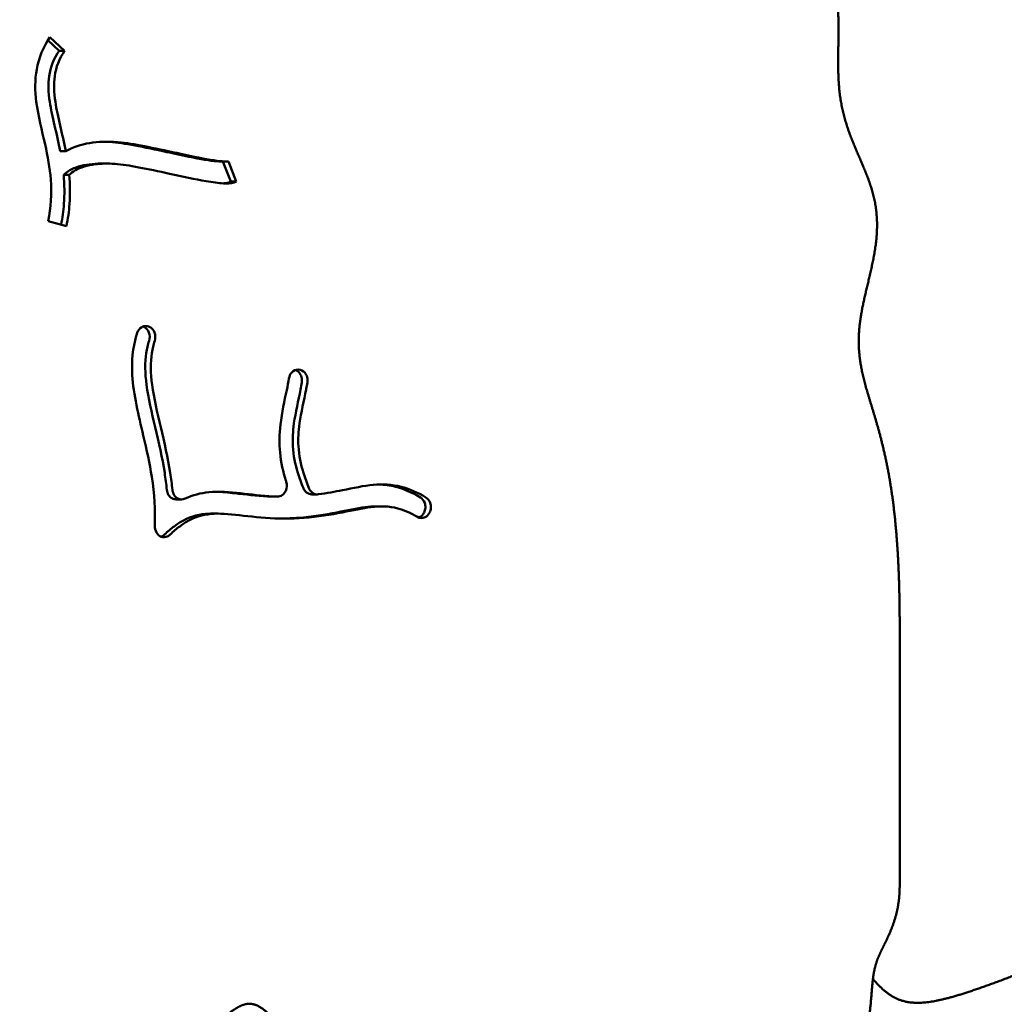
# Model space of a CAD drawing. Units: millimetres. Extents: x 485 to 15357, y 21309 to 31094.
# Drawn here: x 6964 to 7328, y 23900 to 24264 of the extents above; entities that cross this region are included whole.
import ezdxf

# ---------------------------------------------------------------- set-up
doc = ezdxf.new("R2010")
doc.units = ezdxf.units.MM
doc.layers.add('MD_Visible', color=7, linetype='Continuous', lineweight=50)
doc.styles.get("Standard").update_dxf_attribs({"font": 'GOTHIC.TTF'})
doc.dimstyles.new('ISO-25 (BySec)', dxfattribs={"dimtxt": 120, "dimasz": 60, "dimexe": 1.25, "dimexo": 0.625, "dimgap": 80, "dimtad": 1, "dimlfac": 0.1, "dimrnd": 5, "dimtxsty": 'Standard', "dimcen": 0, "dimse1": 1, "dimse2": 1, "dimclrd": 256, "dimclre": 256, "dimclrt": 256, "dimadec": 0, "dimazin": 0, "dimtfac": 1, "dimtmove": 1, "dimatfit": 3, "dimldrblk": 'DOTBLANK', "dimfxl": 1, "dimlwd": 5, "dimlwe": 5, "dimarcsym": 0})

# ---------------------------------------------------------------- blocks, each defined once
blk = doc.blocks.new('*D21')
at = {"lineweight": 5, "transparency": 16777216}
blk.add_line((777.77, 29942.15), (777.77, 21428.83), dxfattribs=at)
at = {"transparency": 16777216}
for points in [[(757.77, 29942.15), (797.77, 29942.15), (777.77, 30062.15)], [(757.77, 21428.83), (797.77, 21428.83), (777.77, 21308.83)]]:
    blk.add_solid(points, dxfattribs=at)
at = {"layer": 'Defpoints', "color": 0, "transparency": 16777216}
for p in [(9841.84, 30062.15), (777.77, 21308.83), (6753, 21308.83)]:
    blk.add_point(p, dxfattribs=at)
at = {"transparency": 16777216, "insert": (603.24, 25685.49), "char_height": 180, "attachment_point": 5, "rotation": 90}
blk.add_mtext('875', dxfattribs=at)
blk = doc.blocks.new('_DotBlank')
at = {"color": 0, "linetype": 'ByBlock', "lineweight": -2}
blk.add_line((-0.5, 0), (-1, 0), dxfattribs=at)
blk.add_circle((0, 0), 0.5, dxfattribs=at)

msp = doc.modelspace()

# ---------------------------------------------------------------- linework, layer by layer
at = {"layer": 'MD_Visible'}
for p, q in [((6975.588, 24257.217), (6981.008, 24252.161)), ((6978.944, 24252.161), (6974.807, 24256.02)), ((6981.008, 24252.161), (6978.944, 24252.161)), ((6981.447, 24215.023), (6979.383, 24215.023)), ((6996.497, 24210.468), (6994.433, 24210.468)), ((7040.665, 24211.254), (7038.601, 24211.254)), ((7042.343, 24203.872), (7039.436, 24211.254)), ((7041.487, 24211.288), (7044.407, 24203.872)), ((6980.645, 24206.268), (6982.709, 24206.268)), ((7044.407, 24203.872), (7042.343, 24203.872)), ((6981.67, 24187.354), (6974.926, 24189.255)), ((7010.717, 24149.879), (7010.642, 24149.929)), ((7012.706, 24149.929), (7012.782, 24149.879)), ((7067.332, 24134.375), (7067.419, 24134.372)), ((7024.218, 24086.42), (7022.154, 24086.42)), ((7059.648, 24087.473), (7057.584, 24087.473)), ((7072.278, 24088.272), (7074.342, 24088.272)), ((7098.209, 24083.845), (7096.145, 24083.845)), ((7037.747, 24081.149), (7035.683, 24081.149)), ((7113.754, 24081.52), (7113.709, 24081.434)), ((7115.818, 24081.52), (7115.773, 24081.434)), ((7289.415, 23943.622), (7289.415, 24040.829)), ((7282.02, 23906.536), (7279.824, 23908.733))]:
    msp.add_line(p, q, dxfattribs=at)
for points, degree, knots in [([(7279.535, 23909.233), (7279.854, 23908.865), (7281.295, 23907.224), (7283.897, 23904.508), (7287.899, 23901.424), (7294.14, 23899.679), (7303.451, 23900.803), (7314.977, 23904.31), (7328.474, 23909.215), (7343.226, 23914.985), (7358.231, 23921.477), (7372.424, 23928.798), (7384.893, 23937.194), (7395.075, 23946.93), (7403.022, 23958.155), (7409.394, 23970.85), (7415.179, 23984.869), (7421.482, 23999.946), (7429.3, 24015.72), (7439.276, 24031.753), (7451.52, 24047.553), (7465.752, 24062.63), (7481.421, 24076.551), (7497.828, 24088.996), (7514.252, 24099.81), (7530.066, 24109.057), (7544.876, 24117.085), (7558.594, 24124.541), (7571.351, 24132.214), (7583.426, 24140.921), (7595.173, 24151.36), (7606.954, 24163.999), (7619.056, 24178.916), (7631.672, 24195.828), (7644.91, 24214.206), (7658.784, 24233.364), (7673.224, 24252.556), (7688.069, 24271.066), (7703.069, 24288.307), (7717.888, 24303.916), (7732.098, 24317.845), (7745.258, 24330.291), (7756.978, 24341.614), (7767, 24352.258), (7775.267, 24362.674), (7781.995, 24373.242), (7787.754, 24384.189), (7793.331, 24395.581), (7799.566, 24407.321), (7807.207, 24419.15), (7816.735, 24430.631), (7828.273, 24441.192), (7841.664, 24450.29), (7856.509, 24457.544), (7872.218, 24462.891), (7888.062, 24466.719), (7903.214, 24470.036), (7916.884, 24474.167), (7928.453, 24480.395), (7937.613, 24489.617), (7944.499, 24502.006), (7949.844, 24516.634), (7954.725, 24531.912), (7960.295, 24546.079), (7967.507, 24557.699), (7976.862, 24566.099), (7988.091, 24571.97), (8000.28, 24576.948), (8012.132, 24582.89), (8022.179, 24591.299), (8029.015, 24602.578), (8031.516, 24615.677), (8029.033, 24628.894), (8021.59, 24640.479), (8011.182, 24648.48), (8001.768, 24653.117), (7995.002, 24655.889), (7991.044, 24657.437), (7989.704, 24657.957)], 5, [0.12332159, 0.12332159, 0.12332159, 0.12332159, 0.12332159, 0.12332159, 0.12631579, 0.13684211, 0.14736842, 0.15789474, 0.16842105, 0.17894737, 0.18947368, 0.2, 0.21052632, 0.22105263, 0.23157895, 0.24210526, 0.25263158, 0.26315789, 0.27368421, 0.28421053, 0.29473684, 0.30526316, 0.31578947, 0.32631579, 0.33684211, 0.34736842, 0.35789474, 0.36842105, 0.37894737, 0.38947368, 0.4, 0.41052632, 0.42105263, 0.43157895, 0.44210526, 0.45263158, 0.46315789, 0.47368421, 0.48421053, 0.49473684, 0.50526316, 0.51578947, 0.52631579, 0.53684211, 0.54736842, 0.55789474, 0.56842105, 0.57894737, 0.58947368, 0.6, 0.61052632, 0.62105263, 0.63157895, 0.64210526, 0.65263158, 0.66315789, 0.67368421, 0.68421053, 0.69473684, 0.70526316, 0.71578947, 0.72631579, 0.73684211, 0.74736842, 0.75789474, 0.76842105, 0.77894737, 0.78947368, 0.8, 0.81052632, 0.82105263, 0.83157895, 0.84210526, 0.85263158, 0.86315789, 0.87368421, 0.88421053, 0.88971826, 0.88971826, 0.88971826, 0.88971826, 0.88971826, 0.88971826]), ([(7289.415, 24040.829), (7289.415, 24043.281), (7289.386, 24048.154), (7289.255, 24055.37), (7288.897, 24064.787), (7288.097, 24076.117), (7286.899, 24086.878), (7285.282, 24096.944), (7283.272, 24106.225), (7280.968, 24114.696), (7278.563, 24122.425), (7276.376, 24129.611), (7274.767, 24136.528), (7274.045, 24143.462), (7274.38, 24150.654), (7275.715, 24158.235), (7277.663, 24166.163), (7279.647, 24174.283), (7281.046, 24182.388), (7281.339, 24190.29), (7280.238, 24197.87), (7277.873, 24205.161), (7274.741, 24212.336), (7271.499, 24219.625), (7268.801, 24227.256), (7267.12, 24235.389), (7266.559, 24244.045), (7266.73, 24253.059), (7266.984, 24262.164), (7266.586, 24271.056), (7264.918, 24279.465), (7261.656, 24287.217), (7257, 24294.322), (7251.724, 24300.99), (7246.878, 24307.537), (7243.569, 24314.318), (7242.7, 24321.64), (7244.741, 24329.691), (7249.457, 24338.455), (7256.083, 24347.76), (7263.536, 24357.329), (7270.616, 24366.845), (7276.211, 24375.997), (7279.507, 24384.543), (7280.171, 24392.359), (7278.613, 24399.507), (7275.782, 24406.19), (7272.813, 24412.663), (7270.723, 24419.161), (7270.092, 24425.824), (7270.725, 24432.612), (7271.908, 24439.339), (7272.723, 24445.718), (7272.32, 24451.402), (7270.268, 24456.012), (7266.634, 24459.245), (7261.845, 24461.048), (7256.622, 24461.795), (7251.854, 24462.384), (7248.233, 24463.762), (7245.982, 24466.585), (7244.402, 24470.701), (7242.277, 24475.388), (7238.537, 24479.84), (7232.987, 24483.654), (7226.499, 24487.017), (7221.229, 24489.947), (7218.186, 24492.522), (7216.768, 24494.574), (7216.207, 24495.835), (7216.082, 24496.157)], 5, [-1, -1, -1, -1, -1, -1, -0.98947368, -0.97894737, -0.96842105, -0.95789474, -0.94736842, -0.93684211, -0.92631579, -0.91578947, -0.90526316, -0.89473684, -0.88421053, -0.87368421, -0.86315789, -0.85263158, -0.84210526, -0.83157895, -0.82105263, -0.81052632, -0.8, -0.78947368, -0.77894737, -0.76842105, -0.75789474, -0.74736842, -0.73684211, -0.72631579, -0.71578947, -0.70526316, -0.69473684, -0.68421053, -0.67368421, -0.66315789, -0.65263158, -0.64210526, -0.63157895, -0.62105263, -0.61052632, -0.6, -0.58947368, -0.57894737, -0.56842105, -0.55789474, -0.54736842, -0.53684211, -0.52631579, -0.51578947, -0.50526316, -0.49473684, -0.48421053, -0.47368421, -0.46315789, -0.45263158, -0.44210526, -0.43157895, -0.42105263, -0.41052632, -0.4, -0.38947368, -0.37894737, -0.36842105, -0.35789474, -0.34736842, -0.33684211, -0.32631579, -0.31578947, -0.31227034, -0.31227034, -0.31227034, -0.31227034, -0.31227034, -0.31227034]), ([(6974.926, 24189.255), (6975.962, 24194.267), (6976.275, 24199.336), (6975.567, 24208.795), (6974.766, 24213.144), (6972.606, 24222.744), (6971.212, 24228.013), (6970.029, 24237.34), (6969.981, 24241.412), (6970.68, 24245.292), (6971.458, 24249.607), (6973.137, 24253.637), (6975.588, 24257.217)], 3, [-1, -1, -1, -1, -0.7629559, -0.7629559, -0.5717763, -0.5717763, -0.3537829, -0.3537829, -0.1862861, -0.1862861, -0.1862861, 0, 0, 0, 0]), ([(6978.944, 24252.161), (6976.924, 24249.208), (6975.746, 24246.158), (6974.869, 24239.929), (6974.979, 24236.802), (6975.507, 24233.284), (6976.323, 24227.851), (6978.113, 24221.568), (6979.384, 24215.026)], 3, [0, 0, 0, 0, 0.20378599, 0.20378599, 0.37308812, 0.37308812, 0.37308812, 0.63462081, 0.63462081, 0.63462081, 0.63462081]), ([(6981.008, 24252.161), (6978.988, 24249.208), (6977.81, 24246.158), (6976.933, 24239.929), (6977.043, 24236.802), (6977.571, 24233.284), (6978.387, 24227.851), (6980.177, 24221.568), (6981.447, 24215.026)], 3, [0, 0, 0, 0, 0.20378599, 0.20378599, 0.37308812, 0.37308812, 0.37308812, 0.63462081, 0.63462081, 0.63462081, 0.63462081]), ([(6981.447, 24215.026), (6981.757, 24215.213), (6982.07, 24215.391), (6982.389, 24215.56), (6985.098, 24216.997), (6988.19, 24217.823), (6991.421, 24218.246), (6994.693, 24218.674), (6998.083, 24218.668), (7001.872, 24218.265), (7004.856, 24217.948), (7008.135, 24217.38), (7011.79, 24216.648), (7015.606, 24215.884), (7019.832, 24214.941), (7023.947, 24214.057), (7028.47, 24213.084), (7032.809, 24212.2), (7036.058, 24211.709), (7037.69, 24211.462), (7039.055, 24211.313), (7040.054, 24211.268), (7040.704, 24211.238), (7041.208, 24211.259), (7041.487, 24211.288)], 3, [0.12237817, 0.12237817, 0.12237817, 0.12237817, 0.14041993, 0.14041993, 0.14041993, 0.29373812, 0.29373812, 0.29373812, 0.44899668, 0.44899668, 0.44899668, 0.5712903, 0.5712903, 0.5712903, 0.69897406, 0.69897406, 0.69897406, 0.83932586, 0.83932586, 0.83932586, 0.90982582, 0.90982582, 0.90982582, 0.95562873, 0.95562873, 0.95562873, 0.95562873]), ([(7038.601, 24211.254), (7038.417, 24211.254), (7038.212, 24211.258), (7036.99, 24211.313), (7035.626, 24211.462), (7030.745, 24212.2), (7026.406, 24213.084), (7017.768, 24214.941), (7013.542, 24215.884), (7006.071, 24217.38), (7002.792, 24217.948), (6998.305, 24218.425), (6996.865, 24218.522), (6995.47, 24218.555)], 3, [-0.92545134, -0.92545134, -0.92545134, -0.92545134, -0.90982582, -0.90982582, -0.83932586, -0.83932586, -0.69897406, -0.69897406, -0.5712903, -0.5712903, -0.44899668, -0.44899668, -0.3874104, -0.3874104, -0.3874104, -0.3874104]), ([(6980.649, 24206.273), (6981.221, 24206.904), (6981.95, 24207.486), (6984.711, 24209.05), (6987.316, 24209.833), (6991.54, 24210.378), (6992.944, 24210.468), (6994.433, 24210.468)], 3, [0.0465006, 0.0465006, 0.0465006, 0.0465006, 0.1317534, 0.1317534, 0.29470677, 0.29470677, 0.37201581, 0.37201581, 0.37201581, 0.37201581]), ([(7044.407, 24203.872), (7044.334, 24203.833), (7044.261, 24203.797), (7044.19, 24203.763), (7043.448, 24203.412), (7042.827, 24203.302), (7041.39, 24203.136), (7040.567, 24203.133), (7037.877, 24203.272), (7035.733, 24203.56), (7029.289, 24204.665), (7024.485, 24205.698), (7015.744, 24207.597), (7011.831, 24208.45), (7008.419, 24209.093), (7005.05, 24209.727), (7002.161, 24210.156), (6996.904, 24210.549), (6994.513, 24210.496), (6992.245, 24210.203), (6989.38, 24209.833), (6986.775, 24209.05), (6984.962, 24208.023), (6984.014, 24207.486), (6983.285, 24206.904), (6982.713, 24206.273)], 3, [-1, -1, -1, -1, -0.99616754, -0.99616754, -0.99616754, -0.95630444, -0.95630444, -0.90721537, -0.90721537, -0.81443074, -0.81443074, -0.66890098, -0.66890098, -0.54549732, -0.54549732, -0.54549732, -0.42367976, -0.42367976, -0.29470677, -0.29470677, -0.29470677, -0.1317534, -0.1317534, -0.1317534, -0.0465006, -0.0465006, -0.0465006, -0.0465006]), ([(6980.649, 24206.273), (6980.958, 24202.699), (6981.011, 24199.114), (6980.564, 24192.995), (6980.218, 24190.436), (6979.718, 24187.904)], 3, [0.7499601, 0.7499601, 0.7499601, 0.7499601, 0.89030723, 0.89030723, 0.99258348, 0.99258348, 0.99258348, 0.99258348]), ([(6982.713, 24206.273), (6983.022, 24202.699), (6983.075, 24199.114), (6982.615, 24192.808), (6982.231, 24190.065), (6981.67, 24187.354)], 3, [0.7499601, 0.7499601, 0.7499601, 0.7499601, 0.89030723, 0.89030723, 1, 1, 1, 1]), ([(7039.624, 24203.182), (7039.791, 24203.193), (7039.956, 24203.209), (7040.763, 24203.302), (7041.384, 24203.412), (7042.126, 24203.763), (7042.197, 24203.797), (7042.27, 24203.833), (7042.343, 24203.872)], 3, [0.946185076, 0.946185076, 0.946185076, 0.946185076, 0.956304439, 0.956304439, 0.996167543, 0.996167543, 0.996167543, 1, 1, 1, 1]), ([(7014.291, 24076.659), (7014.293, 24076.697), (7014.294, 24076.735), (7014.296, 24076.772), (7014.536, 24082.451), (7014.163, 24088.422), (7012.426, 24099.637), (7011.281, 24104.764), (7010.047, 24110.004), (7008.287, 24117.474), (7006.415, 24125.121), (7005.691, 24137.451), (7006.133, 24142.349), (7007.568, 24147.181), (7007.684, 24147.549), (7007.806, 24147.915)], 3, [-1.00156554, -1.00156554, -1.00156554, -1.00156554, -1, -1, -1, -0.75, -0.75, -0.55527616, -0.55527616, -0.55527616, -0.27763808, -0.27763808, -0.08082988, -0.08082988, -0.06443269, -0.06443269, -0.06443269, -0.06443269]), ([(7012.706, 24149.929), (7012.22, 24150.256), (7011.664, 24150.439), (7010.542, 24150.478), (7009.126, 24150.119), (7008.112, 24148.831), (7007.806, 24147.915)], 3, [0, 0, 0, 0, 0.19718842, 0.19718842, 0.39437683, 0.69015946, 0.69015946, 0.69015946, 0.69015946]), ([(7012.203, 24144.961), (7012.539, 24145.969), (7012.474, 24148.015), (7011.32, 24149.474), (7010.717, 24149.879)], 3, [0.00004899, 0.00004899, 0.00004899, 0.00004899, 0.32548733, 0.56960284, 0.56960284, 0.56960284, 0.56960284]), ([(7014.267, 24144.96), (7014.603, 24145.969), (7014.566, 24147.138), (7014.173, 24148.116), (7013.879, 24148.849), (7013.384, 24149.474), (7012.782, 24149.879)], 3, [0.00000004, 0.00000004, 0.00000004, 0.00000004, 0.32548733, 0.32548733, 0.32548733, 0.56960284, 0.56960284, 0.56960284, 0.56960284]), ([(7018.744, 24089.953), (7018.537, 24092.008), (7018.273, 24094.08), (7017.95, 24096.167), (7017.082, 24101.772), (7015.771, 24107.499), (7013.156, 24118.575), (7011.903, 24123.909), (7010.671, 24133.11), (7010.61, 24137.031), (7011.376, 24142.063), (7011.73, 24143.548), (7012.203, 24144.96)], 3, [-0.82669397, -0.82669397, -0.82669397, -0.82669397, -0.75, -0.75, -0.75, -0.54411819, -0.54411819, -0.33974259, -0.33974259, -0.1506569, -0.1506569, -0.06468568, -0.06468568, -0.06468568, -0.06468568]), ([(7014.267, 24144.96), (7013.794, 24143.548), (7013.44, 24142.063), (7013.2, 24140.491), (7012.674, 24137.031), (7012.735, 24133.11), (7013.967, 24123.909), (7015.22, 24118.575), (7016.523, 24113.057), (7017.835, 24107.499), (7019.146, 24101.772), (7020.337, 24094.08), (7020.602, 24092.008), (7020.808, 24089.953)], 3, [0.06468568, 0.06468568, 0.06468568, 0.06468568, 0.1506569, 0.1506569, 0.1506569, 0.33974259, 0.33974259, 0.54411819, 0.54411819, 0.54411819, 0.75, 0.75, 0.82669397, 0.82669397, 0.82669397, 0.82669397]), ([(7067.332, 24134.375), (7066.409, 24134.409), (7065.479, 24133.982), (7064.821, 24133.228), (7064.327, 24132.663), (7063.986, 24131.914), (7063.853, 24131.12)], 3, [0, 0, 0, 0, 0.32444349, 0.32444349, 0.32444349, 0.56777611, 0.56777611, 0.56777611, 0.56777611]), ([(7068.613, 24129.631), (7068.718, 24130.278), (7068.647, 24131.628), (7068.038, 24132.784), (7067.634, 24133.241), (7067.242, 24133.685), (7066.756, 24134.015), (7066.233, 24134.201)], 3, [0.00000169, 0.00000169, 0.00000169, 0.00000169, 0.19773534, 0.39547068, 0.39547068, 0.39547068, 0.58747741, 0.58747741, 0.58747741, 0.58747741]), ([(7070.678, 24129.632), (7070.782, 24130.278), (7070.711, 24131.628), (7070.102, 24132.784), (7069.698, 24133.241), (7069.092, 24133.927), (7068.263, 24134.34), (7067.419, 24134.372)], 3, [0, 0, 0, 0, 0.19773534, 0.39547068, 0.39547068, 0.39547068, 0.6920737, 0.6920737, 0.6920737, 0.6920737]), ([(7062.863, 24092.863), (7062.803, 24093.05), (7062.744, 24093.239), (7062.686, 24093.427), (7061.717, 24096.578), (7060.918, 24099.983), (7060.252, 24106.995), (7060.303, 24110.503), (7061.2, 24118.442), (7062.208, 24122.914), (7063.35, 24128.338), (7063.642, 24129.822), (7063.853, 24131.12)], 3, [0.2479157, 0.2479157, 0.2479157, 0.2479157, 0.25956759, 0.25956759, 0.25956759, 0.4538482, 0.4538482, 0.6213681, 0.6213681, 0.8246618, 0.8246618, 0.91033159, 0.91033159, 0.91033159, 0.91033159]), ([(7069.172, 24090.544), (7068.413, 24092.394), (7067.726, 24094.293), (7066.17, 24099.369), (7065.474, 24102.569), (7065.145, 24108.68), (7065.286, 24111.475), (7066.27, 24118.524), (7067.338, 24122.944), (7068.313, 24127.893), (7068.475, 24128.772), (7068.613, 24129.631)], 3, [0.1224842, 0.1224842, 0.1224842, 0.1224842, 0.26114664, 0.26114664, 0.48525514, 0.48525514, 0.64824006, 0.64824006, 0.86300103, 0.86300103, 0.91064042, 0.91064042, 0.91064042, 0.91064042]), ([(7070.678, 24129.632), (7070.55, 24128.84), (7070.401, 24128.027), (7070.24, 24127.2), (7070.227, 24127.131), (7070.213, 24127.063), (7070.2, 24126.994), (7069.402, 24122.944), (7068.334, 24118.524), (7067.775, 24114.516), (7067.351, 24111.475), (7067.209, 24108.68), (7067.347, 24106.107), (7067.538, 24102.569), (7068.234, 24099.369), (7069.195, 24096.233), (7069.79, 24094.293), (7070.478, 24092.393), (7071.236, 24090.544)], 3, [-0.91064042, -0.91064042, -0.91064042, -0.91064042, -0.86663885, -0.86663885, -0.86663885, -0.86300103, -0.86300103, -0.86300103, -0.64824006, -0.64824006, -0.64824006, -0.48525514, -0.48525514, -0.48525514, -0.26114664, -0.26114664, -0.26114664, -0.1224842, -0.1224842, -0.1224842, -0.1224842]), ([(7062.863, 24092.863), (7063.195, 24091.818), (7063.079, 24089.804), (7061.477, 24087.844), (7060.201, 24087.455), (7059.565, 24087.474)], 3, [0, 0, 0, 0, 0.33545402, 0.55909003, 0.78272604, 0.78272604, 0.78272604, 0.78272604]), ([(7022.154, 24086.42), (7021.685, 24086.42), (7020.619, 24086.669), (7019.27, 24087.924), (7018.814, 24089.259), (7018.744, 24089.953)], 3, [0.15014597, 0.15014597, 0.15014597, 0.15014597, 0.31478444, 0.52464073, 0.73444561, 0.73444561, 0.73444561, 0.73444561]), ([(7025.472, 24086.691), (7024.637, 24086.31), (7023.673, 24086.332), (7022.851, 24086.746), (7022.303, 24087.022), (7021.334, 24087.924), (7020.878, 24089.26), (7020.808, 24089.953)], 3, [0.00000297, 0.00000297, 0.00000297, 0.00000297, 0.31478444, 0.31478444, 0.31478444, 0.52464073, 0.73449702, 0.73449702, 0.73449702, 0.73449702]), ([(7025.472, 24086.691), (7028.327, 24087.999), (7031.258, 24088.774), (7034.205, 24089.08), (7038.092, 24089.484), (7041.968, 24089.117), (7045.988, 24088.658), (7049.812, 24088.221), (7053.813, 24087.723), (7058.04, 24087.531), (7058.475, 24087.511), (7058.913, 24087.494), (7059.352, 24087.481), (7059.423, 24087.479), (7059.494, 24087.477), (7059.565, 24087.474)], 3, [0.105771, 0.105771, 0.105771, 0.105771, 0.19379431, 0.19379431, 0.19379431, 0.30991948, 0.30991948, 0.30991948, 0.42037479, 0.42037479, 0.42037479, 0.43175942, 0.43175942, 0.43175942, 0.43359274, 0.43359274, 0.43359274, 0.43359274]), ([(7057.501, 24087.474), (7056.99, 24087.489), (7056.481, 24087.508), (7051.749, 24087.723), (7047.748, 24088.221), (7041.48, 24088.937), (7039.089, 24089.182), (7036.717, 24089.24)], 3, [-0.43358787, -0.43358787, -0.43358787, -0.43358787, -0.42037479, -0.42037479, -0.30991948, -0.30991948, -0.23932415, -0.23932415, -0.23932415, -0.23932415]), ([(7072.278, 24088.273), (7071.597, 24088.272), (7070.31, 24088.725), (7069.439, 24089.906), (7069.173, 24090.541)], 3, [0.04480682, 0.04480682, 0.04480682, 0.04480682, 0.28398711, 0.49671099, 0.49671099, 0.49671099, 0.49671099]), ([(7074.724, 24088.299), (7073.92, 24088.19), (7072.46, 24088.608), (7071.502, 24089.907), (7071.236, 24090.544)], 3, [0.00000033, 0.00000033, 0.00000033, 0.00000033, 0.28398711, 0.49697673, 0.49697673, 0.49697673, 0.49697673]), ([(7074.724, 24088.299), (7077.839, 24088.721), (7080.829, 24089.267), (7087.674, 24090.631), (7091.365, 24091.464), (7098.431, 24092.105), (7101.831, 24091.948), (7108.309, 24090.296), (7111.363, 24088.98), (7114.44, 24087.152)], 3, [0.5630348, 0.5630348, 0.5630348, 0.5630348, 0.6451519, 0.6451519, 0.7632817, 0.7632817, 0.87127164, 0.87127164, 0.96682843, 0.96682843, 0.96682843, 0.96682843]), ([(7112.376, 24087.152), (7109.299, 24088.98), (7106.245, 24090.296), (7103.204, 24091.071), (7101.161, 24091.593), (7099.131, 24091.859), (7097.112, 24091.926)], 3, [-0.96682843, -0.96682843, -0.96682843, -0.96682843, -0.87127164, -0.87127164, -0.87127164, -0.80708457, -0.80708457, -0.80708457, -0.80708457]), ([(7113.754, 24081.52), (7114.031, 24082.056), (7114.364, 24083.28), (7114.189, 24084.551), (7113.671, 24085.993), (7113.093, 24086.725), (7112.377, 24087.152)], 3, [0, 0, 0, 0, 0.18825898, 0.37651795, 0.37651795, 0.65878544, 0.65878544, 0.65878544, 0.65878544]), ([(7115.818, 24081.52), (7116.095, 24082.056), (7116.261, 24082.668), (7116.34, 24083.915), (7116.253, 24084.551), (7116.046, 24085.128), (7115.735, 24085.993), (7115.157, 24086.726), (7114.44, 24087.152)], 3, [0, 0, 0, 0, 0.18825898, 0.18825898, 0.37651795, 0.37651795, 0.37651795, 0.65890641, 0.65890641, 0.65890641, 0.65890641]), ([(7111.286, 24079.938), (7108.774, 24081.43), (7106.376, 24082.464), (7104.068, 24083.085), (7100.787, 24083.966), (7097.681, 24084.023), (7091.004, 24083.154), (7087.54, 24082.371), (7079.295, 24080.767), (7074.437, 24079.986), (7064.65, 24079.25), (7059.769, 24079.267), (7050.617, 24079.906), (7046.383, 24080.522), (7038.935, 24081.237), (7035.718, 24081.298), (7029.558, 24080.06), (7026.564, 24078.721), (7022.323, 24075.582), (7021.148, 24074.584), (7019.968, 24073.448), (7019.943, 24073.424), (7019.918, 24073.4), (7019.894, 24073.376)], 3, [-0.96672752, -0.96672752, -0.96672752, -0.96672752, -0.875, -0.875, -0.875, -0.74463748, -0.74463748, -0.63354898, -0.63354898, -0.51356728, -0.51356728, -0.39934764, -0.39934764, -0.28307582, -0.28307582, -0.16706681, -0.16706681, -0.04604285, -0.04604285, 0, 0, 0, 0.0008955, 0.0008955, 0.0008955, 0.0008955]), ([(7096.145, 24083.845), (7094.818, 24083.845), (7093.455, 24083.742), (7088.94, 24083.154), (7085.476, 24082.371), (7077.231, 24080.767), (7072.373, 24079.986), (7065.301, 24079.454), (7063.222, 24079.369), (7061.16, 24079.348)], 3, [-0.79682936, -0.79682936, -0.79682936, -0.79682936, -0.74463748, -0.74463748, -0.63354898, -0.63354898, -0.51356728, -0.51356728, -0.46430852, -0.46430852, -0.46430852, -0.46430852]), ([(7035.683, 24081.149), (7033.913, 24081.149), (7032.247, 24081.015), (7027.494, 24080.06), (7024.5, 24078.721), (7020.259, 24075.582), (7019.084, 24074.584), (7017.904, 24073.448), (7017.879, 24073.424), (7017.854, 24073.4), (7017.829, 24073.376)], 3, [-0.22895959, -0.22895959, -0.22895959, -0.22895959, -0.16706681, -0.16706681, -0.04604285, -0.04604285, 0, 0, 0, 0.0008955, 0.0008955, 0.0008955, 0.0008955]), ([(7111.286, 24079.938), (7112.157, 24079.42), (7113.223, 24079.369), (7114.806, 24080.114), (7115.394, 24080.701), (7115.773, 24081.434)], 3, [0, 0, 0, 0, 0.34349858, 0.34349858, 0.60112251, 0.60112251, 0.60112251, 0.60112251]), ([(7111.81, 24079.69), (7111.896, 24079.721), (7112.67, 24080.042), (7113.33, 24080.701), (7113.709, 24081.434)], 3, [0.31193314, 0.31193314, 0.31193314, 0.31193314, 0.34349858, 0.60112251, 0.60112251, 0.60112251, 0.60112251]), ([(7014.291, 24076.659), (7014.254, 24075.781), (7014.475, 24074.888), (7014.907, 24074.168), (7015.339, 24073.448), (7015.982, 24072.9), (7017.42, 24072.38), (7018.215, 24072.408), (7018.92, 24072.717), (7019.273, 24072.872), (7019.603, 24073.097), (7019.894, 24073.376)], 3, [0, 0, 0, 0, 0.26478274, 0.26478274, 0.26478274, 0.52956548, 0.52956548, 0.79434822, 0.79434822, 0.79434822, 0.92673959, 0.92673959, 0.92673959, 0.92673959]), ([(7016.681, 24072.647), (7016.74, 24072.668), (7017.155, 24072.835), (7017.539, 24073.097), (7017.829, 24073.376)], 3, [0.77270633, 0.77270633, 0.77270633, 0.77270633, 0.79434822, 0.92673959, 0.92673959, 0.92673959, 0.92673959])]:
    msp.add_open_spline(points, degree=degree, knots=knots, dxfattribs=at)
for points, degree in [([(7010.642, 24149.929), (7010.429, 24150.073), (7010.202, 24150.188), (7009.967, 24150.275)], 3), ([(7057.584, 24087.473), (7057.556, 24087.473), (7057.529, 24087.473), (7057.501, 24087.474)], 3), ([(7057.699, 24087.475), (7057.689, 24087.475), (7057.678, 24087.474), (7057.667, 24087.474)], 3), ([(6977.008, 23830.168), (6978.623, 23830.168), (6981.67, 23830.416), (6985.694, 23831.532), (6990.014, 23834.416), (6993.968, 23839.807), (6996.885, 23846.264), (6999.216, 23853.03), (7001.395, 23859.438), (7003.762, 23865.074), (7006.539, 23869.805), (7009.846, 23873.694), (7013.702, 23876.944), (7018.037, 23879.828), (7022.696, 23882.634), (7027.478, 23885.599), (7032.172, 23888.848), (7036.604, 23892.34), (7040.67, 23895.804), (7044.378, 23898.677), (7047.819, 23900.321), (7051.137, 23900.23), (7054.499, 23898.261), (7058.066, 23894.779), (7061.968, 23890.414), (7066.274, 23885.864), (7070.973, 23881.704), (7075.933, 23878.14), (7080.943, 23875.06), (7085.777, 23872.195), (7090.254, 23869.252), (7094.293, 23866.039), (7097.99, 23862.637), (7101.596, 23859.37), (7105.411, 23856.626), (7109.717, 23854.738), (7114.68, 23853.817), (7120.301, 23853.67), (7126.466, 23853.937), (7132.989, 23854.192), (7139.649, 23854.053), (7146.234, 23853.285), (7152.58, 23851.928), (7158.59, 23850.245), (7164.226, 23848.611), (7169.521, 23847.425), (7174.577, 23847.012), (7179.576, 23847.522), (7184.766, 23848.868), (7190.417, 23850.824), (7196.771, 23853.088), (7203.996, 23855.366), (7212.144, 23857.438), (7221.092, 23859.249), (7230.542, 23860.925), (7240.09, 23862.701), (7249.273, 23864.871), (7257.634, 23867.725), (7264.772, 23871.495), (7270.405, 23876.296), (7274.415, 23882.075), (7276.926, 23888.531), (7278.27, 23895.178), (7278.886, 23901.492), (7279.242, 23907.042), (7279.752, 23911.605), (7280.676, 23915.346), (7282.097, 23918.73), (7283.942, 23922.301), (7285.975, 23926.468), (7287.843, 23931.385), (7288.904, 23935.93), (7289.322, 23939.657), (7289.415, 23942.278), (7289.415, 23943.622)], 5), ([(7279.824, 23908.733), (7279.762, 23908.795), (7279.699, 23908.858), (7279.637, 23908.921), (7279.575, 23908.984), (7279.513, 23909.048)], 5)]:
    msp.add_open_spline(points, degree=degree, dxfattribs=at)

# ---------------------------------------------------------------- dimensions: what is measured, and where the dimension line sits
dim = msp.add_linear_dim(base=(777.766, 21308.829), p1=(9841.838, 30062.152), p2=(6752.999, 21308.829), angle=90, dimstyle='ISO-25 (BySec)', override={"dimtxt": 180, "dimasz": 120})
dim.commit()
dim.dimension.update_dxf_attribs({"geometry": '*D21', "text_midpoint": (603.238, 25685.491)})

doc.saveas('drawing.dxf')
